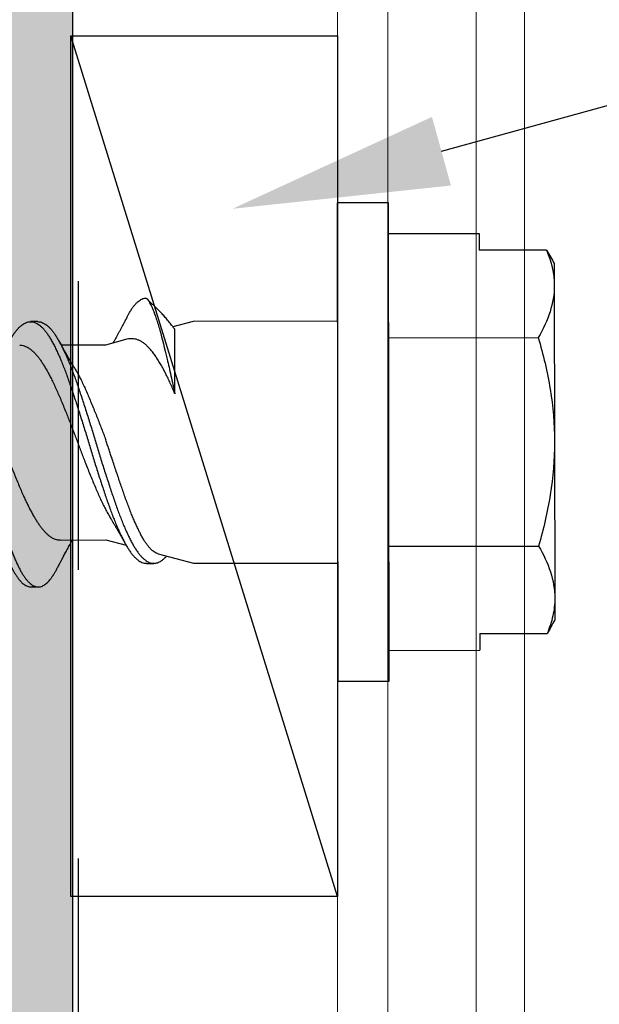
# Model space of a CAD drawing. Units: inches. Extents: x 4 to 81.1, y -45.7 to 52.8.
# Drawn here: x 50.5 to 51, y -36.6 to -35.7 of the extents above; entities that cross this region are included whole.
import ezdxf
from ezdxf import colors
from ezdxf.entities.mleader import LeaderData, LeaderLine
from ezdxf.math import Vec2, Vec3

# ---------------------------------------------------------------- set-up
doc = ezdxf.new("R2010")
doc.units = ezdxf.units.IN
doc.header["$MEASUREMENT"] = 0
doc.linetypes.add('ACDINWELD', pattern=[3, 2, -1])
doc.linetypes.add('PHANTOM', pattern=[2.5, 1.25, -0.25, 0.25, -0.25, 0.25, -0.25])
for name, color, linetype, lineweight in [('Alucobond', 7, 'Continuous', 9), ('Annotations', 1, 'Continuous', 9), ('easyfix-section', 7, 'Continuous', 18)]:
    doc.layers.add(name, color=color, linetype=linetype, lineweight=lineweight)
doc.styles.get("Standard").update_dxf_attribs({"font": 'arial.ttf'})

msp = doc.modelspace()

# ---------------------------------------------------------------- hatches: boundary and pattern name
at = {"lineweight": -3}
h = msp.add_hatch(dxfattribs=at)
h.set_pattern_fill('AR-SAND', color=256, scale=0.094991)
h.set_pattern_definition([(37.5, (149.9819, -52.31442), (-0.0059838, 0.18303065), [0, -0.1443861, 0, -0.16148447, 0, -0.15436015]), (7.5, (149.9819, -52.31442), (0.1681126, 0.2680781), [0, -0.0778925, 0, -0.13013748, 0, -0.0498702]), (327.5, (149.86507, -52.31442), (0.29581502, 0.00053756), [0, -0.04749543, 0, -0.17098355, 0, -0.22322853]), (317.5, (149.86507, -52.31442), (0.28555456, 0.08337116), [0, -0.02374772, 0, -0.11208922, 0, -0.12823766])])
h.paths.add_polyline_path([(49.91156, -40.92392), (50.50525, -40.92397), (50.50537, -31.94432), (55.83758, -31.94459), (55.83764, -31.35072), (49.91174, -31.35039)])

# ---------------------------------------------------------------- linework, layer by layer
at = {"color": 7, "linetype": 'PHANTOM', "lineweight": 30}
msp.add_line((50.50978, -31.97361), (50.50978, -40.92397), dxfattribs=at)
at = {"lineweight": -3}
msp.add_line((50.73431, -36.50625), (50.50356, -35.76134), dxfattribs=at)
for p, q in [((50.77843, -35.90597), (50.73431, -35.90604)), ((50.73498, -36.32004), (50.73431, -35.90604)), ((50.7791, -36.31997), (50.77843, -35.90597)), ((50.77847, -35.93255), (50.85686, -35.93243)), ((50.85686, -35.93243), (50.85688, -35.94686)), ((50.91518, -35.94677), (50.85688, -35.94686)), ((50.9219, -35.95851), (50.92193, -35.97743)), ((50.92193, -35.97743), (50.92215, -36.11274)), ((50.56882, -35.98831), (50.56872, -35.98831)), ((50.56873, -35.98832), (50.56882, -35.98831)), ((50.58037, -35.99982), (50.56882, -35.98831)), ((50.56882, -35.98831), (50.56882, -35.98831)), ((50.47501, -36.00877), (50.46876, -36.00878)), ((50.60948, -36.00856), (50.59195, -36.01329)), ((50.73448, -36.00836), (50.60948, -36.00856)), ((50.59356, -36.07113), (50.59347, -36.01529)), ((50.55212, -36.02403), (50.5337, -36.02899)), ((50.77862, -36.02276), (50.90805, -36.02255)), ((50.5337, -36.02899), (50.49526, -36.02905)), ((50.92215, -36.11274), (50.92236, -36.24806)), ((50.49425, -36.1978), (50.53397, -36.19774)), ((50.53397, -36.19774), (50.55148, -36.2024)), ((50.77891, -36.20318), (50.90834, -36.20298)), ((50.57914, -36.20977), (50.60981, -36.21793)), ((50.56909, -36.218), (50.57534, -36.21799)), ((50.60981, -36.21793), (50.73481, -36.21773)), ((50.46913, -36.23847), (50.47538, -36.23846)), ((50.92236, -36.24806), (50.92239, -36.26698)), ((50.85741, -36.27884), (50.91571, -36.27874)), ((50.85741, -36.27884), (50.85744, -36.29327)), ((50.77905, -36.29339), (50.85744, -36.29327)), ((50.73498, -36.32004), (50.7791, -36.31997))]:
    msp.add_line(p, q)
for points in [[(55.83764, -31.35072), (49.91174, -31.35039), (49.91156, -40.92392), (50.50525, -40.92397), (50.50537, -31.94432), (55.83758, -31.94459)], [(50.73431, -35.76134), (50.73431, -36.50625), (50.50355, -36.50625), (50.50355, -35.76134)]]:
    msp.add_lwpolyline(points, close=True, dxfattribs=at)
for points in [[(50.91518, -35.94677), (50.91945, -35.95684), (50.92191, -35.96704), (50.92193, -35.97743)], [(50.91518, -35.94677), (50.91742, -35.95068), (50.91966, -35.95459), (50.9219, -35.95851)], [(50.90834, -36.20298), (50.91688, -36.21772), (50.92234, -36.23269), (50.92236, -36.24806)], [(50.92239, -36.26698), (50.92017, -36.2709), (50.91794, -36.27482), (50.91571, -36.27874)]]:
    msp.add_open_spline(points, degree=3)
for points, knots in [([(50.92193, -35.97743), (50.92194, -35.98508), (50.92062, -35.99273), (50.91578, -36.00776), (50.91228, -36.01519), (50.90805, -36.02255)], [0, 0, 0, 0, 0.5, 0.5, 1, 1, 1, 1]), ([(50.35303, -36.00356), (50.35351, -36.00267), (50.35449, -36.00087), (50.35597, -35.99848), (50.35747, -35.99632), (50.35897, -35.99441), (50.36046, -35.9928), (50.36191, -35.99147), (50.36334, -35.99041), (50.36475, -35.98959), (50.36615, -35.98901), (50.36759, -35.98867), (50.36906, -35.98859), (50.3706, -35.9888), (50.37216, -35.98932), (50.37373, -35.99014), (50.37532, -35.99126), (50.37692, -35.99268), (50.37852, -35.99441), (50.38008, -35.99638), (50.38161, -35.99859), (50.3831, -36.00101), (50.38457, -36.00366), (50.38602, -36.00655), (50.38749, -36.00967), (50.38895, -36.01296), (50.3904, -36.01641), (50.39182, -36.01999), (50.39326, -36.02375), (50.39469, -36.0277), (50.39618, -36.03197), (50.39772, -36.03657), (50.3993, -36.04151), (50.40086, -36.04661), (50.40239, -36.05185), (50.40393, -36.05725), (50.4055, -36.0628), (50.40708, -36.06849), (50.40865, -36.07421), (50.4102, -36.07993), (50.41172, -36.08564), (50.41325, -36.09139), (50.41476, -36.09719), (50.41626, -36.103), (50.41771, -36.10871), (50.41911, -36.1143), (50.42049, -36.11978), (50.42189, -36.12526), (50.42331, -36.13074), (50.42479, -36.13641), (50.42634, -36.14226), (50.42794, -36.14824), (50.42954, -36.15414), (50.43114, -36.15994), (50.43272, -36.1656), (50.43428, -36.17111), (50.43581, -36.17647), (50.43733, -36.18159), (50.43884, -36.18649), (50.44034, -36.19116), (50.44185, -36.19568), (50.44337, -36.20002), (50.4449, -36.20417), (50.44639, -36.20804), (50.44784, -36.21163), (50.44925, -36.21496), (50.45065, -36.21807), (50.45203, -36.22098), (50.45345, -36.22378), (50.45495, -36.22644), (50.45652, -36.22895), (50.45811, -36.23117), (50.4597, -36.23312), (50.4613, -36.23477), (50.46289, -36.23613), (50.46448, -36.23718), (50.46603, -36.23792), (50.46753, -36.23834), (50.46855, -36.23851), (50.46908, -36.23846), (50.46913, -36.23846)], [0, 0, 0, 0, 0.012774, 0.025643, 0.038559, 0.051506, 0.064468, 0.07669, 0.088896, 0.101075, 0.113213, 0.125297, 0.138709, 0.152156, 0.165677, 0.179256, 0.192874, 0.206512, 0.220152, 0.233775, 0.246688, 0.259554, 0.272355, 0.285094, 0.297884, 0.31074, 0.322908, 0.335108, 0.347326, 0.359549, 0.371764, 0.385369, 0.398928, 0.412424, 0.42584, 0.43928, 0.452797, 0.466372, 0.479988, 0.492947, 0.505911, 0.518861, 0.531784, 0.544661, 0.557479, 0.569498, 0.581534, 0.593634, 0.605785, 0.617972, 0.631602, 0.645244, 0.658878, 0.672486, 0.686049, 0.69955, 0.712971, 0.726405, 0.739244, 0.752138, 0.765071, 0.778027, 0.790991, 0.803946, 0.816138, 0.828295, 0.840404, 0.852451, 0.864464, 0.877943, 0.89149, 0.905087, 0.918716, 0.932357, 0.945992, 0.959603, 0.97317, 0.986006, 0.998772, 1, 1, 1, 1]), ([(50.37497, -35.98865), (50.37509, -35.98864), (50.37571, -35.98859), (50.37685, -35.98881), (50.37841, -35.9893), (50.37998, -35.99013), (50.38157, -35.99125), (50.38317, -35.99267), (50.38477, -35.9944), (50.38633, -35.99637), (50.38786, -35.99858), (50.38935, -36.001), (50.39082, -36.00365), (50.39227, -36.00654), (50.39374, -36.00966), (50.3952, -36.01295), (50.39665, -36.0164), (50.39807, -36.01998), (50.39951, -36.02374), (50.40094, -36.02769), (50.40243, -36.03196), (50.40397, -36.03656), (50.40555, -36.0415), (50.40711, -36.0466), (50.40864, -36.05184), (50.41018, -36.05724), (50.41175, -36.06279), (50.41333, -36.06848), (50.4149, -36.0742), (50.41645, -36.07992), (50.41797, -36.08563), (50.4195, -36.09138), (50.42101, -36.09718), (50.42251, -36.10299), (50.42396, -36.1087), (50.42536, -36.11429), (50.42674, -36.11977), (50.42814, -36.12525), (50.42956, -36.13073), (50.43104, -36.1364), (50.43259, -36.14225), (50.43419, -36.14823), (50.43579, -36.15413), (50.43739, -36.15993), (50.43897, -36.16559), (50.44053, -36.1711), (50.44206, -36.17646), (50.44358, -36.18158), (50.44509, -36.18648), (50.44659, -36.19115), (50.4481, -36.19567), (50.44962, -36.20001), (50.45115, -36.20416), (50.45264, -36.20803), (50.45409, -36.21162), (50.4555, -36.21495), (50.4569, -36.21806), (50.45828, -36.22097), (50.4597, -36.22377), (50.4612, -36.22643), (50.46277, -36.22894), (50.46436, -36.23116), (50.46595, -36.23311), (50.46755, -36.23476), (50.46914, -36.23612), (50.47073, -36.23717), (50.47228, -36.23791), (50.47378, -36.23835), (50.47524, -36.2385), (50.47669, -36.23839), (50.47816, -36.23801), (50.47965, -36.23735), (50.48112, -36.23644), (50.48257, -36.23529), (50.484, -36.23392), (50.48543, -36.23231), (50.48685, -36.23048), (50.48831, -36.22833), (50.48972, -36.22603), (50.49066, -36.22429), (50.49107, -36.22351)], [0, 0, 0, 0, 0.002985, 0.016431, 0.029952, 0.04353, 0.057148, 0.070786, 0.084426, 0.098048, 0.110961, 0.123826, 0.136628, 0.149366, 0.162156, 0.175012, 0.187179, 0.199379, 0.211597, 0.22382, 0.236034, 0.249639, 0.263198, 0.276693, 0.290109, 0.303549, 0.317066, 0.330641, 0.344256, 0.357215, 0.370178, 0.383129, 0.396051, 0.408928, 0.421746, 0.433764, 0.445801, 0.4579, 0.47005, 0.482238, 0.495867, 0.509509, 0.523143, 0.53675, 0.550313, 0.563814, 0.577234, 0.590668, 0.603507, 0.6164, 0.629333, 0.642289, 0.655253, 0.668207, 0.6804, 0.692556, 0.704665, 0.716712, 0.728724, 0.742203, 0.75575, 0.769347, 0.782975, 0.796616, 0.810251, 0.823861, 0.837428, 0.850264, 0.86303, 0.87578, 0.888604, 0.901486, 0.914411, 0.926623, 0.938845, 0.951065, 0.963268, 0.975442, 0.988977, 1, 1, 1, 1]), ([(50.55303, -36.00326), (50.55349, -36.0024), (50.55449, -36.00053), (50.55606, -35.99802), (50.55772, -35.99565), (50.55939, -35.99361), (50.56103, -35.99192), (50.56264, -35.99057), (50.56421, -35.98954), (50.56577, -35.98882), (50.56724, -35.98839), (50.56819, -35.98835), (50.56863, -35.98833)], [0, 0, 0, 0, 0.090241, 0.195841, 0.301858, 0.408135, 0.514509, 0.61475, 0.714799, 0.81452, 0.913783, 1, 1, 1, 1]), ([(50.56882, -35.98831), (50.57066, -35.99018), (50.57256, -35.99349), (50.57553, -36.00054), (50.57654, -36.00327), (50.57854, -36.00928), (50.57954, -36.01257), (50.58255, -36.02334), (50.58471, -36.03189), (50.58798, -36.04576), (50.58908, -36.05059), (50.5913, -36.06064), (50.59242, -36.06588), (50.59356, -36.07113)], [0, 0, 0, 0, 0.25, 0.25, 0.375, 0.375, 0.5, 0.5, 0.75, 0.75, 0.875, 0.875, 1, 1, 1, 1]), ([(50.59347, -36.01529), (50.59281, -36.01442), (50.5912, -36.01229), (50.58869, -36.00912), (50.58594, -36.00582), (50.58323, -36.00278), (50.58138, -36.00079), (50.58043, -35.99989), (50.58037, -35.99983)], [0, 0, 0, 0, 0.1441287, 0.3529704, 0.5619681, 0.7708112, 0.9850845, 1, 1, 1, 1]), ([(50.45057, -36.02556), (50.45092, -36.02493), (50.45185, -36.02324), (50.45334, -36.02079), (50.45511, -36.0182), (50.4569, -36.01591), (50.4587, -36.01391), (50.46051, -36.01224), (50.4623, -36.0109), (50.46408, -36.00989), (50.46584, -36.00919), (50.46758, -36.00881), (50.46931, -36.00874), (50.47107, -36.00901), (50.47286, -36.00961), (50.47467, -36.01054), (50.47649, -36.0118), (50.47832, -36.01338), (50.48014, -36.01529), (50.48194, -36.01749), (50.48372, -36.01999), (50.48547, -36.02278), (50.48722, -36.02585), (50.489, -36.02918), (50.49078, -36.03276), (50.49256, -36.03658), (50.49436, -36.04064), (50.49616, -36.04495), (50.49796, -36.0495), (50.49976, -36.05426), (50.50153, -36.05919), (50.50328, -36.06429), (50.50506, -36.06954), (50.50686, -36.07496), (50.50868, -36.08052), (50.51051, -36.08618), (50.51234, -36.09193), (50.51416, -36.09774), (50.51596, -36.10358), (50.51773, -36.10939), (50.51945, -36.11517), (50.52119, -36.1209), (50.52295, -36.12664), (50.52474, -36.1324), (50.52656, -36.13815), (50.52839, -36.14387), (50.53022, -36.14948), (50.53203, -36.15496), (50.53382, -36.16029), (50.53558, -36.16545), (50.53733, -36.17045), (50.53912, -36.17528), (50.54092, -36.17993), (50.54274, -36.18438), (50.54457, -36.1886), (50.54638, -36.19257), (50.54817, -36.19625), (50.54993, -36.19965), (50.55166, -36.20277), (50.55338, -36.20565), (50.55515, -36.20825), (50.55694, -36.21059), (50.55876, -36.21263), (50.56058, -36.21435), (50.56241, -36.21575), (50.56422, -36.21682), (50.56605, -36.21756), (50.56768, -36.21796), (50.56869, -36.21796), (50.56909, -36.21796)], [0, 0, 0, 0, 0.008885, 0.023847, 0.038907, 0.054049, 0.069247, 0.084471, 0.099423, 0.114346, 0.129215, 0.144002, 0.158996, 0.174049, 0.189196, 0.204409, 0.21966, 0.23492, 0.250162, 0.265322, 0.280408, 0.295391, 0.310378, 0.325466, 0.340357, 0.355294, 0.370249, 0.385196, 0.400412, 0.415562, 0.430621, 0.445612, 0.460698, 0.475869, 0.491096, 0.50632, 0.521544, 0.536741, 0.551881, 0.566938, 0.581631, 0.596381, 0.611222, 0.626127, 0.641376, 0.656637, 0.67188, 0.687079, 0.702203, 0.717228, 0.73224, 0.747322, 0.76248, 0.777687, 0.792914, 0.808132, 0.823044, 0.837894, 0.852656, 0.867346, 0.882424, 0.897589, 0.912813, 0.928069, 0.943328, 0.95856, 0.973739, 0.98963, 1, 1, 1, 1]), ([(50.47501, -36.00881), (50.47519, -36.0088), (50.47596, -36.00876), (50.47732, -36.00902), (50.47911, -36.00959), (50.48092, -36.01053), (50.48274, -36.01179), (50.48457, -36.01337), (50.48639, -36.01528), (50.48819, -36.01748), (50.48997, -36.01998), (50.49172, -36.02277), (50.49347, -36.02584), (50.49525, -36.02917), (50.49703, -36.03275), (50.49881, -36.03657), (50.50061, -36.04063), (50.50241, -36.04494), (50.50421, -36.04949), (50.50601, -36.05425), (50.50778, -36.05918), (50.50953, -36.06428), (50.51131, -36.06953), (50.51311, -36.07495), (50.51493, -36.08051), (50.51676, -36.08617), (50.51859, -36.09192), (50.52041, -36.09773), (50.52221, -36.10357), (50.52398, -36.10938), (50.5257, -36.11516), (50.52744, -36.12089), (50.5292, -36.12663), (50.53099, -36.13239), (50.53281, -36.13814), (50.53464, -36.14386), (50.53647, -36.14947), (50.53828, -36.15495), (50.54007, -36.16028), (50.54183, -36.16544), (50.54358, -36.17044), (50.54537, -36.17527), (50.54717, -36.17992), (50.54899, -36.18437), (50.55082, -36.18859), (50.55263, -36.19256), (50.55442, -36.19624), (50.55618, -36.19964), (50.55791, -36.20276), (50.55963, -36.20564), (50.5614, -36.20824), (50.56319, -36.21058), (50.56501, -36.21262), (50.56683, -36.21434), (50.56866, -36.21574), (50.57047, -36.21681), (50.57221, -36.21752), (50.57383, -36.21792), (50.57485, -36.21796), (50.57534, -36.21798)], [0, 0, 0, 0, 0.0056697, 0.023468, 0.0413766, 0.0593633, 0.0773949, 0.0954377, 0.1134578, 0.1313824, 0.1492182, 0.1669337, 0.1846532, 0.2024923, 0.2200984, 0.2377583, 0.2554402, 0.2731124, 0.291102, 0.3090151, 0.3268194, 0.3445441, 0.3623802, 0.3803168, 0.3983211, 0.4163205, 0.4343205, 0.4522875, 0.4701884, 0.4879907, 0.5053628, 0.5228019, 0.5403481, 0.5579711, 0.5760004, 0.5940435, 0.6120665, 0.6300358, 0.6479183, 0.6656822, 0.6834315, 0.7012632, 0.719185, 0.7371642, 0.7551674, 0.7731608, 0.7907912, 0.8083487, 0.8258027, 0.8431706, 0.8609977, 0.8789276, 0.8969279, 0.9149652, 0.9330056, 0.9510154, 0.9689611, 0.9849833, 1, 1, 1, 1]), ([(50.55303, -36.00324), (50.55282, -36.00364), (50.55245, -36.00434), (50.55197, -36.00524), (50.55164, -36.00586), (50.5514, -36.00632), (50.55118, -36.00673), (50.55088, -36.0073), (50.55051, -36.008), (50.55009, -36.00878), (50.54939, -36.01009), (50.54837, -36.01201), (50.5471, -36.01438), (50.54582, -36.01675), (50.54459, -36.01903), (50.54336, -36.02127), (50.54215, -36.02348), (50.54114, -36.02532), (50.54042, -36.02662), (50.54012, -36.02715), (50.54005, -36.02728)], [0, 0, 0, 0, 0.0494962, 0.0869037, 0.1122513, 0.1273032, 0.1436917, 0.1635547, 0.1986861, 0.2305836, 0.2605535, 0.3625628, 0.4695693, 0.556395, 0.6579264, 0.753112, 0.83595, 0.9339151, 0.9836649, 1, 1, 1, 1]), ([(50.50626, -36.04798), (50.50603, -36.0476), (50.50562, -36.04692), (50.50508, -36.04601), (50.50468, -36.04534), (50.50436, -36.0448), (50.50407, -36.04432), (50.50371, -36.04372), (50.50326, -36.04295), (50.50272, -36.04205), (50.50222, -36.04119), (50.50176, -36.0404), (50.5013, -36.03962), (50.50082, -36.03879), (50.50029, -36.03788), (50.49972, -36.03688), (50.49914, -36.03588), (50.49866, -36.03504), (50.49825, -36.03432), (50.49783, -36.0336), (50.49735, -36.03275), (50.49685, -36.03187), (50.4964, -36.03109), (50.49601, -36.03039), (50.49563, -36.02971), (50.49525, -36.02905), (50.49497, -36.02855), (50.49476, -36.02818), (50.49454, -36.02778), (50.49421, -36.02719), (50.49376, -36.02639), (50.49342, -36.02578), (50.49323, -36.02544)], [0, 0, 0, 0, 0.051629, 0.092214, 0.121707, 0.14294, 0.164297, 0.186321, 0.224193, 0.268042, 0.307157, 0.339348, 0.373732, 0.410935, 0.449835, 0.49495, 0.543805, 0.583091, 0.60723, 0.638949, 0.678118, 0.720338, 0.755532, 0.780843, 0.812178, 0.845453, 0.868228, 0.877846, 0.89433, 0.920169, 0.955383, 1, 1, 1, 1]), ([(50.59356, -36.07113), (50.59291, -36.06958), (50.5916, -36.06648), (50.58964, -36.06203), (50.58767, -36.05775), (50.58568, -36.05367), (50.58361, -36.0497), (50.58145, -36.04586), (50.57922, -36.04219), (50.57698, -36.0388), (50.57474, -36.0357), (50.5725, -36.03293), (50.57028, -36.0305), (50.56807, -36.02844), (50.56582, -36.02674), (50.56355, -36.02538), (50.56126, -36.02438), (50.55896, -36.02374), (50.5567, -36.02345), (50.55447, -36.02355), (50.55295, -36.02376), (50.55217, -36.02403), (50.55212, -36.02405)], [0, 0, 0, 0, 0.049734, 0.099569, 0.149435, 0.199261, 0.248987, 0.30318, 0.357552, 0.412013, 0.466472, 0.520838, 0.575028, 0.628153, 0.681461, 0.734863, 0.788269, 0.841582, 0.894712, 0.945606, 0.996673, 1, 1, 1, 1]), ([(50.90805, -36.02255), (50.91231, -36.03725), (50.91588, -36.05225), (50.92078, -36.08233), (50.92212, -36.09747), (50.92215, -36.11274)], [0, 0, 0, 0, 0.5, 0.5, 1, 1, 1, 1]), ([(50.45932, -36.02915), (50.4596, -36.02914), (50.46056, -36.02911), (50.46223, -36.02942), (50.46433, -36.0301), (50.46645, -36.03115), (50.46858, -36.03257), (50.4706, -36.03425), (50.4725, -36.03613), (50.47428, -36.03814), (50.47603, -36.04039), (50.47778, -36.04286), (50.47955, -36.04554), (50.48133, -36.04843), (50.48312, -36.05151), (50.48491, -36.05478), (50.48681, -36.05845), (50.48881, -36.06253), (50.4909, -36.06705), (50.49295, -36.07176), (50.49501, -36.07664), (50.4971, -36.0817), (50.49912, -36.08666), (50.50105, -36.09148), (50.50287, -36.09611), (50.50469, -36.10079), (50.50649, -36.1055), (50.50826, -36.11018), (50.50998, -36.11484), (50.51171, -36.11946), (50.51347, -36.12409), (50.51536, -36.12899), (50.51738, -36.13414), (50.51952, -36.13949), (50.52164, -36.14471), (50.52374, -36.14978), (50.5258, -36.15468), (50.52782, -36.15935), (50.52985, -36.16376), (50.53188, -36.16796), (50.53325, -36.17057), (50.53393, -36.17188)], [0, 0, 0, 0, 0.0115858, 0.0395345, 0.0676781, 0.095942, 0.1242499, 0.1525243, 0.1766232, 0.2005945, 0.2243931, 0.2481976, 0.2721735, 0.2958443, 0.3195924, 0.3433722, 0.3671379, 0.3953474, 0.4233966, 0.4512166, 0.4790919, 0.507184, 0.5354193, 0.5596257, 0.583833, 0.6079927, 0.6320576, 0.6559807, 0.6793155, 0.7027465, 0.7263311, 0.7500262, 0.778315, 0.8066197, 0.8348629, 0.8629687, 0.8908632, 0.9186693, 0.9456456, 0.9727781, 1, 1, 1, 1]), ([(50.41573, -36.04813), (50.41582, -36.04827), (50.4165, -36.04937), (50.41778, -36.05162), (50.41957, -36.05488), (50.42148, -36.05855), (50.42348, -36.06264), (50.42557, -36.06716), (50.42761, -36.07186), (50.42967, -36.07675), (50.43177, -36.0818), (50.43379, -36.08677), (50.43572, -36.09159), (50.43754, -36.09622), (50.43936, -36.1009), (50.44116, -36.1056), (50.44292, -36.11028), (50.44465, -36.11494), (50.44638, -36.11957), (50.44814, -36.12419), (50.45003, -36.12909), (50.45205, -36.13424), (50.45418, -36.13959), (50.45631, -36.14482), (50.4584, -36.14989), (50.46047, -36.15479), (50.46241, -36.15928), (50.46429, -36.16338), (50.4661, -36.16713), (50.46791, -36.17072), (50.46974, -36.17412), (50.47155, -36.17732), (50.47334, -36.18029), (50.4751, -36.18302), (50.47683, -36.18554), (50.47865, -36.18799), (50.48061, -36.1903), (50.48271, -36.19243), (50.48483, -36.19422), (50.48696, -36.19567), (50.48908, -36.19675), (50.49108, -36.19743), (50.49281, -36.19777), (50.49382, -36.19778), (50.49425, -36.19778)], [0, 0, 0, 0, 0.003438, 0.026013, 0.048617, 0.071208, 0.098023, 0.124686, 0.151131, 0.177629, 0.204332, 0.231172, 0.254182, 0.277193, 0.300159, 0.323034, 0.345775, 0.367956, 0.390229, 0.412648, 0.435172, 0.462063, 0.488968, 0.515816, 0.542532, 0.569048, 0.59548, 0.618261, 0.641165, 0.664147, 0.687162, 0.710164, 0.732698, 0.755133, 0.777426, 0.799602, 0.826182, 0.852943, 0.879814, 0.906723, 0.933596, 0.96036, 0.983111, 1, 1, 1, 1]), ([(50.50626, -36.04798), (50.50634, -36.04813), (50.50703, -36.04923), (50.50831, -36.05148), (50.5101, -36.05474), (50.512, -36.05841), (50.51401, -36.06249), (50.5161, -36.06701), (50.51814, -36.07172), (50.5202, -36.0766), (50.5223, -36.08166), (50.52434, -36.08669), (50.52632, -36.09164), (50.52822, -36.09647), (50.53012, -36.10135), (50.53199, -36.10626), (50.53322, -36.10955), (50.53384, -36.11118)], [0, 0, 0, 0, 0.009763, 0.074151, 0.138626, 0.203062, 0.279547, 0.355597, 0.431026, 0.506605, 0.582771, 0.659326, 0.727762, 0.796194, 0.864475, 0.932458, 1, 1, 1, 1]), ([(50.57915, -36.20973), (50.57884, -36.20965), (50.57798, -36.20944), (50.57657, -36.20871), (50.57488, -36.20759), (50.57315, -36.20609), (50.57139, -36.20424), (50.56967, -36.2021), (50.56798, -36.1997), (50.56632, -36.19707), (50.56467, -36.19414), (50.563, -36.19091), (50.56128, -36.18737), (50.55957, -36.18363), (50.55787, -36.17972), (50.55618, -36.17566), (50.55447, -36.17137), (50.55275, -36.16684), (50.55101, -36.16209), (50.54931, -36.15725), (50.54763, -36.15236), (50.54595, -36.14743), (50.54423, -36.14237), (50.54247, -36.13717), (50.54069, -36.13186), (50.53908, -36.12702), (50.53763, -36.12268), (50.53636, -36.11886), (50.5351, -36.11501), (50.53426, -36.11246), (50.53384, -36.11118)], [0, 0, 0, 0, 0.022385, 0.061249, 0.100081, 0.140129, 0.180212, 0.220261, 0.257751, 0.295271, 0.332762, 0.371372, 0.410017, 0.448627, 0.485462, 0.522326, 0.559161, 0.597107, 0.635085, 0.67303, 0.709198, 0.745397, 0.781566, 0.818879, 0.856225, 0.893538, 0.920058, 0.946578, 0.973289, 1, 1, 1, 1]), ([(50.92215, -36.11274), (50.92217, -36.12803), (50.92084, -36.1435), (50.91601, -36.1736), (50.91252, -36.18838), (50.90834, -36.20298)], [0, 0, 0, 0, 0.5, 0.5, 1, 1, 1, 1]), ([(50.53393, -36.17188), (50.53466, -36.17319), (50.53611, -36.17582), (50.53769, -36.17856), (50.53854, -36.17995), (50.53868, -36.18017)], [0, 0, 0, 0, 0.456081, 0.912506, 1, 1, 1, 1]), ([(50.53867, -36.18018), (50.53884, -36.18045), (50.53913, -36.18095), (50.53955, -36.18164), (50.53992, -36.18226), (50.5406, -36.1834), (50.54132, -36.18463), (50.5421, -36.18596), (50.54266, -36.18691), (50.54328, -36.18798), (50.54394, -36.18912), (50.54456, -36.19019), (50.54509, -36.19112), (50.54553, -36.19188), (50.54592, -36.19257), (50.54636, -36.19333), (50.54684, -36.19418), (50.54734, -36.19505), (50.54781, -36.19588), (50.54826, -36.19668), (50.54871, -36.19748), (50.54907, -36.19811), (50.54935, -36.19862), (50.54961, -36.19907), (50.54994, -36.19966), (50.55037, -36.20043), (50.55069, -36.20101), (50.55087, -36.20133)], [0, 0, 0, 0, 0.039013, 0.071641, 0.100024, 0.127967, 0.236231, 0.274932, 0.318956, 0.371583, 0.427086, 0.481368, 0.523151, 0.557953, 0.589029, 0.621214, 0.665566, 0.709063, 0.743747, 0.783121, 0.821168, 0.855437, 0.872768, 0.892155, 0.919443, 0.955384, 1, 1, 1, 1]), ([(50.49107, -36.22353), (50.49133, -36.22304), (50.4918, -36.22216), (50.49241, -36.221), (50.49286, -36.22014), (50.49319, -36.21952), (50.49346, -36.21903), (50.49376, -36.21845), (50.49414, -36.21773), (50.49459, -36.21689), (50.49501, -36.21612), (50.49538, -36.21542), (50.49576, -36.21471), (50.49617, -36.21395), (50.49657, -36.2132), (50.49695, -36.21249), (50.49749, -36.21148), (50.49823, -36.21011), (50.49919, -36.20833), (50.50018, -36.20652), (50.5012, -36.20466), (50.50215, -36.20292), (50.50293, -36.2015), (50.50352, -36.20044), (50.50397, -36.19964), (50.50439, -36.19887), (50.50473, -36.19826), (50.50493, -36.19792), (50.505, -36.19779)], [0, 0, 0, 0, 0.057154, 0.102167, 0.135075, 0.156382, 0.174552, 0.192692, 0.223052, 0.258255, 0.29081, 0.313389, 0.340025, 0.373126, 0.402258, 0.426618, 0.456226, 0.51865, 0.586414, 0.6627, 0.72943, 0.803496, 0.865877, 0.894983, 0.928353, 0.959656, 0.984893, 1, 1, 1, 1]), ([(50.57543, -36.21799), (50.57595, -36.21796), (50.577, -36.21789), (50.5786, -36.21746), (50.58021, -36.21678), (50.58193, -36.21578), (50.58376, -36.21438), (50.58528, -36.21299), (50.58616, -36.21197), (50.5864, -36.2117)], [0, 0, 0, 0, 0.145525, 0.291948, 0.439058, 0.586641, 0.760875, 0.935093, 1, 1, 1, 1]), ([(50.92236, -36.24806), (50.92237, -36.25323), (50.92178, -36.25841), (50.9195, -36.26864), (50.91782, -36.27371), (50.91571, -36.27874)], [0, 0, 0, 0, 0.5, 0.5, 1, 1, 1, 1])]:
    msp.add_open_spline(points, degree=3, knots=knots)
at = {"layer": 'Alucobond', "linetype": 'ACDINWELD', "lineweight": 9}
msp.add_line((50.85432, -35.20305), (50.85432, -37.09745), dxfattribs=at)
at = {"layer": 'easyfix-section'}
msp.add_line((50.77791, -35.20305), (50.77791, -37.09745), dxfattribs=at)
at = {"layer": 'easyfix-section', "lineweight": 13}
msp.add_line((50.8961, -37.09745), (50.8961, -35.20305), dxfattribs=at)
at = {"layer": 'easyfix-section'}
msp.add_lwpolyline([(50.73432, -35.20305), (50.73431, -37.09745), (51.05901, -37.09745), (51.05901, -35.20305)], close=True, dxfattribs=at)

# ---------------------------------------------------------------- leaders
at = {"layer": 'Annotations'}
ml = msp.add_multileader_mtext('Standard', dxfattribs=at)
ml.set_content('{\\C7;SHIM IF NEEDED}', color=2)
ml.set_leader_properties(color=7)
ml.build(insert=Vec2(0, 0))
ml.multileader.update_dxf_attribs({"dogleg_length": 0.36, "arrow_head_size": 0.1875})
ctx = ml.context
ctx.base_point, ctx.char_height, ctx.arrow_head_size, ctx.landing_gap_size, ctx.plane_origin = Vec3(55.24111, -34.7428), 0.1875, 0.1875, 0.09, Vec3(58.62964, -36.67339)
notes = []
notes.append((ctx, [(0, (1, 1, 0), (54.88111, -34.7428), (1, 0), 0.36, [(0, [(50.64351, -35.91105)], 0, [])])]))
ctx.mtext.insert, ctx.mtext.width, ctx.mtext.flow_direction = Vec3(55.33111, -34.64745), 4.3461946, 5
for ctx, leaders in notes:
    for number, flags, end, landing, length, lines in leaders:
        leader = LeaderData()
        leader.index, (leader.has_last_leader_line, leader.has_dogleg_vector, leader.attachment_direction) = number, flags
        leader.last_leader_point, leader.dogleg_vector, leader.dogleg_length = Vec3(end), Vec3(landing), length
        for number, points, colour, breaks in lines:
            line = LeaderLine()
            line.index, line.vertices, line.color, line.breaks = number, Vec3.list(points), colors.encode_raw_color(colour), breaks
            leader.lines.append(line)
        ctx.leaders.append(leader)

doc.saveas('drawing.dxf')
